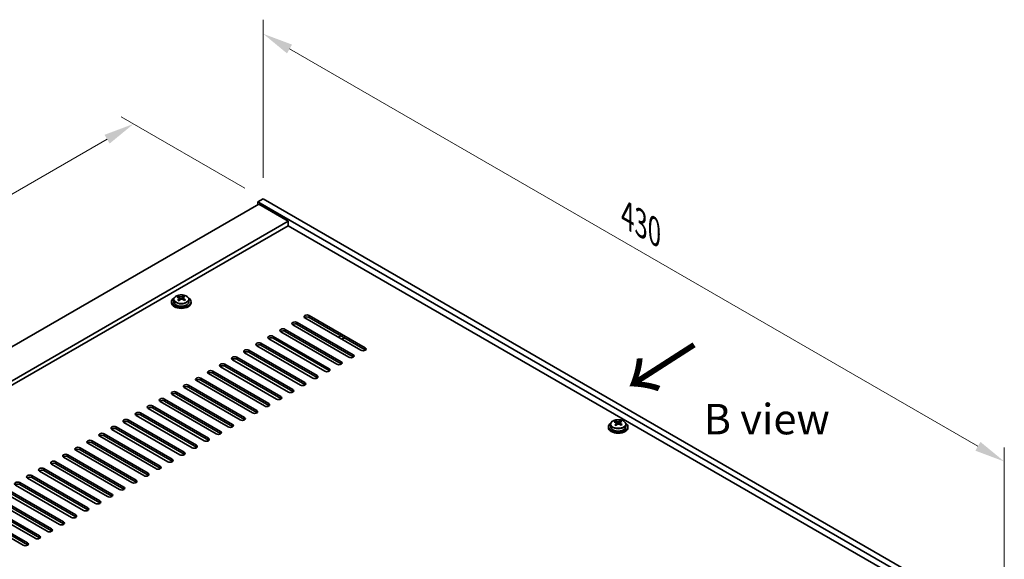
# Model space of a CAD drawing. Units: millimetres. Extents: x 72 to 11276, y 40 to 1726.
# Drawn here: x 493 to 897, y 556 to 777 of the extents above; entities that cross this region are included whole.
import ezdxf

# ---------------------------------------------------------------- set-up
doc = ezdxf.new("R2010")
doc.units = ezdxf.units.MM
doc.header["$LTSCALE"] = 5
doc.layers.get('Defpoints').update_dxf_attribs({"lineweight": 25})
for name, color, linetype, lineweight in [('Dimension (ISO)', 7, 'Continuous', 18), ('Symbol (ISO)', 7, 'Continuous', 18), ('Visible (ISO)', 7, 'Continuous', 35), ('Visible Narrow (ISO)', 7, 'Continuous', 25)]:
    doc.layers.add(name, color=color, linetype=linetype, lineweight=lineweight)
doc.styles.add('Note Text (TK)', font='txt')
doc.dimstyles.new('Default - Method 1b (TK)', dxfattribs={"dimscale": 5, "dimtxt": 2.5, "dimasz": 2.5, "dimexe": 1, "dimexo": 1.5, "dimgap": 1, "dimtad": 1, "dimtoh": 1, "dimrnd": 1e-08, "dimdsep": 46, "dimtxsty": 'Note Text (TK)', "dimcen": 0.09, "dimdle": 5, "dimclrd": 100, "dimclre": 100, "dimclrt": 7, "dimadec": 1, "dimazin": 1, "dimtfac": 1, "dimtmove": 0, "dimatfit": 3, "dimfxl": 1, "dimtolj": 1, "dimlwd": -1, "dimlwe": -1, "dimarcsym": 0})

# ---------------------------------------------------------------- blocks, each defined once
blk = doc.blocks.new('*D5')
at = {"layer": 'Defpoints', "color": 0}
for p in [(539.75, 734.64), (592.96, 703.93), (220.81, 510.54)]:
    blk.add_point(p, dxfattribs=at)
at = {"layer": 'Dimension (ISO)', "color": 100}
for p, q in [((585.46, 708.26), (534.75, 737.53)), ((197.03, 536.77), (528.93, 728.39)), ((213.31, 514.87), (181.2, 533.41))]:
    blk.add_line(p, q, dxfattribs=at)
for points in [[(527.89, 730.2), (529.97, 726.59), (539.75, 734.64)], [(195.98, 538.57), (198.07, 534.97), (186.2, 530.52)]]:
    blk.add_solid(points, dxfattribs=at)
at = {"layer": 'Dimension (ISO)', "color": 7, "insert": (350.25, 636.9), "char_height": 12.5, "attachment_point": 4, "rotation": 30, "style": 'Note Text (TK)'}
blk.add_mtext('\\A1;{\\Q-30.000;\\W0.816;\\H0.816x;500}', dxfattribs=at)
blk = doc.blocks.new('*D6')
at = {"layer": 'Defpoints', "color": 0}
for p in [(592.96, 703.93), (897.01, 596.11), (897.01, 528.38)]:
    blk.add_point(p, dxfattribs=at)
at = {"layer": 'Dimension (ISO)', "color": 100}
for p, q in [((592.96, 712.59), (592.96, 777.43)), ((603.78, 765.41), (886.19, 602.36)), ((897.01, 537.04), (897.01, 601.89))]:
    blk.add_line(p, q, dxfattribs=at)
for points in [[(604.82, 767.21), (602.74, 763.6), (592.96, 771.66)], [(887.23, 604.17), (885.15, 600.56), (897.01, 596.11)]]:
    blk.add_solid(points, dxfattribs=at)
at = {"layer": 'Dimension (ISO)', "color": 7, "insert": (742.36, 697.07), "char_height": 12.5, "attachment_point": 4, "rotation": 330, "style": 'Note Text (TK)'}
blk.add_mtext('\\A1;{\\Q-30.000;\\W0.816;\\H0.816x;430}', dxfattribs=at)

msp = doc.modelspace()

# ---------------------------------------------------------------- linework, layer by layer
at = {"layer": 'Visible (ISO)'}
for p, q in [((592.957, 703.9278), (590.8357, 702.7031)), ((592.957, 703.9278), (897.013, 528.3811)), ((591.1893, 701.6825), (242.5856, 500.4161)), ((590.8357, 702.7031), (590.8357, 701.4784)), ((894.8916, 527.1563), (590.8357, 702.7031)), ((591.1893, 701.6825), (603.2101, 694.7423)), ((603.2101, 694.7423), (254.6065, 493.4759)), ((603.2101, 692.9051), (256.1974, 492.5573)), ((603.2101, 694.7423), (603.2101, 692.9051)), ((880.9263, 532.5656), (603.2101, 692.9051)), ((556.2195, 662.6275), (556.2195, 661.6742)), ((558.1687, 663.4293), (558.1687, 663.8849)), ((558.5475, 663.1118), (558.7424, 663.0202)), ((558.5478, 662.3576), (558.5478, 663.0981)), ((559.7835, 663.0816), (560.2183, 663.3899)), ((560.1911, 662.542), (560.1911, 663.2825)), ((560.2508, 663.4366), (560.2508, 664.0078)), ((562.5195, 662.6275), (562.5195, 661.6742)), ((555.3695, 661.6742), (555.3695, 661.2659)), ((563.3695, 661.6742), (563.3695, 661.2659)), ((633.0854, 641.772), (610.1044, 655.0401)), ((611.8722, 656.0607), (634.8531, 642.7927)), ((634.8531, 641.9762), (611.8722, 655.2442)), ((601.9727, 650.3453), (624.9536, 637.0772)), ((628.1356, 638.9143), (605.1546, 652.1824)), ((606.9224, 653.203), (629.9034, 639.9349)), ((629.9034, 639.1184), (606.9224, 652.3865)), ((618.2361, 633.1988), (595.2551, 646.4669)), ((597.0229, 647.4875), (620.0039, 634.2195)), ((620.0039, 633.403), (597.0229, 646.671)), ((623.1859, 636.0566), (600.2049, 649.3246)), ((624.9536, 636.2607), (601.9727, 649.5288)), ((624.8829, 647.7325), (623.8223, 647.1201)), ((625.2365, 646.3036), (626.2971, 646.916)), ((613.2864, 630.3411), (590.3054, 643.6092)), ((592.0732, 644.6298), (615.0541, 631.3617)), ((615.0541, 630.5452), (592.0732, 643.8133)), ((582.1737, 638.9143), (605.1546, 625.6462)), ((608.3366, 627.4834), (585.3556, 640.7514)), ((587.1234, 641.772), (610.1044, 628.504)), ((610.1044, 627.6875), (587.1234, 640.9556)), ((598.4371, 621.7679), (575.4562, 635.036)), ((577.2239, 636.0566), (600.2049, 622.7885)), ((600.2049, 621.972), (577.2239, 635.2401)), ((603.3869, 624.6256), (580.4059, 637.8937)), ((605.1546, 624.8297), (582.1737, 638.0978)), ((567.3244, 630.3411), (590.3054, 617.073)), ((593.4874, 618.9101), (570.5064, 632.1782)), ((572.2742, 633.1988), (595.2551, 619.9308)), ((595.2551, 619.1143), (572.2742, 632.3823)), ((583.5879, 613.1947), (560.6069, 626.4627)), ((562.3747, 627.4834), (585.3556, 614.2153)), ((585.3556, 613.3988), (562.3747, 626.6669)), ((588.5376, 616.0524), (565.5567, 629.3205)), ((590.3054, 616.2565), (567.3244, 629.5246)), ((578.6381, 610.3369), (555.6572, 623.605)), ((557.4249, 624.6256), (580.4059, 611.3575)), ((580.4059, 610.5411), (557.4249, 623.8091)), ((547.5254, 618.9101), (570.5064, 605.6421)), ((570.5064, 604.8256), (547.5254, 618.0936)), ((573.6884, 607.4792), (550.7074, 620.7473)), ((552.4752, 621.7679), (575.4562, 608.4998)), ((575.4562, 607.6833), (552.4752, 620.9514)), ((563.7889, 601.7637), (540.8079, 615.0318)), ((542.5757, 616.0524), (565.5567, 602.7843)), ((565.5567, 601.9678), (542.5757, 615.2359)), ((568.7386, 604.6215), (545.7577, 617.8895)), ((532.6762, 610.3369), (555.6572, 597.0689)), ((558.8391, 598.906), (535.8582, 612.174)), ((537.6259, 613.1947), (560.6069, 599.9266)), ((560.6069, 599.1101), (537.6259, 612.3782)), ((734.621, 610.439), (734.621, 610.0307)), ((735.471, 611.3923), (735.471, 610.439)), ((737.4202, 612.1941), (737.4202, 612.6497)), ((737.799, 611.8767), (737.994, 611.785)), ((737.7994, 611.1224), (737.7994, 611.8629)), ((739.0351, 611.8465), (739.4699, 612.1547)), ((739.4427, 611.3069), (739.4427, 612.0474)), ((739.5024, 612.2014), (739.5024, 612.7727)), ((741.771, 611.3923), (741.771, 610.439)), ((742.621, 610.439), (742.621, 610.0307)), ((548.9396, 593.1905), (525.9587, 606.4586)), ((527.7264, 607.4792), (550.7074, 594.2111)), ((550.7074, 593.3946), (527.7264, 606.6627)), ((553.8894, 596.0482), (530.9084, 609.3163)), ((555.6572, 596.2524), (532.6762, 609.5204)), ((543.9899, 590.3328), (521.0089, 603.6008)), ((522.7767, 604.6215), (545.7577, 591.3534)), ((545.7577, 590.5369), (522.7767, 603.805)), ((534.0904, 584.6173), (511.1094, 597.8854)), ((512.8772, 598.906), (535.8582, 585.6379)), ((535.8582, 584.8214), (512.8772, 598.0895)), ((539.0402, 587.475), (516.0592, 600.7431)), ((517.827, 601.7637), (540.8079, 588.4956)), ((540.8079, 587.6791), (517.827, 600.9472)), ((529.1407, 581.7595), (506.1597, 595.0276)), ((507.9275, 596.0482), (530.9084, 582.7802)), ((530.9084, 581.9637), (507.9275, 595.2317)), ((498.028, 590.3328), (521.0089, 577.0647)), ((524.1909, 578.9018), (501.2099, 592.1699)), ((502.9777, 593.1905), (525.9587, 579.9224)), ((525.9587, 579.1059), (502.9777, 592.374)), ((514.2914, 573.1863), (491.3104, 586.4544)), ((493.0782, 587.475), (516.0592, 574.207)), ((516.0592, 573.3905), (493.0782, 586.6585)), ((519.2412, 576.0441), (496.2602, 589.3121)), ((521.0089, 576.2482), (498.028, 589.5163)), ((483.1787, 581.7595), (506.1597, 568.4915)), ((509.3417, 570.3286), (486.3607, 583.5967)), ((488.1285, 584.6173), (511.1094, 571.3492)), ((511.1094, 570.5327), (488.1285, 583.8008)), ((499.4422, 564.6131), (476.4612, 577.8812)), ((478.229, 578.9018), (501.2099, 565.6337)), ((501.2099, 564.8172), (478.229, 578.0853)), ((504.3919, 567.4709), (481.411, 580.7389)), ((506.1597, 567.675), (483.1787, 580.9431)), ((494.4924, 561.7554), (471.5115, 575.0235)), ((473.2792, 576.0441), (496.2602, 562.776)), ((496.2602, 561.9595), (473.2792, 575.2276))]:
    msp.add_line(p, q, dxfattribs=at)
for centre, major_axis, ratio, start_param, end_param in [((559.3695, 661.6742), (-4, 0), 0.57735027, 5.561933, 10.14603027), ((557.935, 657.2454), (3.3775, 7.183), 0.51560741, 0.69274244, 0.78600483), ((559.1358, 656.4052), (-4.7087, 6.6421), 0.63310005, 5.5781147, 5.67057972), ((559.0826, 656.7058), (3.4644, 7.368), 0.51560741, 0.87613275, 0.96859777), ((559.6031, 656.7365), (4.7087, -6.6421), 0.63310005, 2.43652205, 2.52898707), ((559.6564, 656.436), (-3.4644, -7.368), 0.51560741, 4.0177254, 4.11019042), ((559.2097, 663.3514), (-0.74, 0), 0.57735027, 0.88732618, 2.4581225), ((559.0826, 656.7058), (3.4644, 7.368), 0.51560741, 0.5101495, 0.60261452), ((559.1358, 656.4052), (-4.7087, 6.6421), 0.63310005, 5.21213145, 5.30459647), ((560.9311, 662.542), (-0.74, 0), 0.57735027, 0, 0.21089361), ((560.5377, 657.3991), (4.5905, -6.4754), 0.63310005, 2.25313174, 2.34639412), ((559.6564, 656.436), (-3.4644, -7.368), 0.51560741, 3.65174215, 3.74420717), ((559.6031, 656.7365), (4.7087, -6.6421), 0.63310005, 2.07053879, 2.16300381), ((560.8039, 655.8964), (-3.3775, -7.183), 0.51560741, 3.83433509, 3.92759748), ((559.3695, 661.2659), (-4, 0), 0.57735027, 0, 3.14159265), ((559.3695, 661.6742), (3.15, 0), 0.57735027, 3.14159265, 6.28318531), ((558.2012, 655.7427), (-4.5905, 6.4754), 0.63310005, 5.39472439, 5.48798678), ((557.8078, 662.3576), (0.74, 0), 0.57735027, 5.68493167, 6.28318531), ((610.9883, 655.5504), (-1.25, 0), 0.57735027, 3.92699082, 7.06858347), ((610.9883, 654.7339), (-1.25, 0), 0.57735027, 3.92699082, 5.68192109), ((601.0888, 649.835), (-1.25, 0), 0.57735027, 3.92699082, 7.06858347), ((606.0385, 652.6927), (-1.25, 0), 0.57735027, 3.92699082, 7.06858347), ((606.0385, 651.8762), (-1.25, 0), 0.57735027, 3.92699082, 5.68192109), ((596.139, 646.9772), (-1.25, 0), 0.57735027, 3.92699082, 7.06858347), ((596.139, 646.1607), (-1.25, 0), 0.57735027, 3.92699082, 5.68192109), ((601.0888, 649.0185), (-1.25, 0), 0.57735027, 3.92699082, 5.68192109), ((591.1893, 644.1195), (-1.25, 0), 0.57735027, 3.92699082, 7.06858347), ((591.1893, 643.303), (-1.25, 0), 0.57735027, 3.92699082, 5.68192109), ((633.9692, 642.2824), (1.25, 0), 0.57735027, 3.92699082, 7.06858347), ((581.2898, 638.404), (-1.25, 0), 0.57735027, 3.92699082, 7.06858347), ((581.2898, 637.5875), (-1.25, 0), 0.57735027, 3.92699082, 5.68192109), ((586.2395, 641.2617), (-1.25, 0), 0.57735027, 3.92699082, 7.06858347), ((586.2395, 640.4452), (-1.25, 0), 0.57735027, 3.92699082, 5.68192109), ((629.0195, 639.4246), (1.25, 0), 0.57735027, 3.92699082, 7.06858347), ((629.0195, 638.6081), (-1.25, 0), 0.57735027, 3.74285687, 3.92699082), ((633.9692, 641.4659), (-1.25, 0), 0.57735027, 3.74285687, 3.92699082), ((576.34, 635.5463), (-1.25, 0), 0.57735027, 3.92699082, 7.06858347), ((576.34, 634.7298), (-1.25, 0), 0.57735027, 3.92699082, 5.68192109), ((619.12, 633.7091), (1.25, 0), 0.57735027, 3.92699082, 7.06858347), ((624.0697, 636.5669), (1.25, 0), 0.57735027, 3.92699082, 7.06858347), ((624.0697, 635.7504), (-1.25, 0), 0.57735027, 3.74285687, 3.92699082), ((566.4405, 629.8308), (-1.25, 0), 0.57735027, 3.92699082, 7.06858347), ((571.3903, 632.6885), (-1.25, 0), 0.57735027, 3.92699082, 7.06858347), ((571.3903, 631.872), (-1.25, 0), 0.57735027, 3.92699082, 5.68192109), ((614.1703, 630.8514), (1.25, 0), 0.57735027, 3.92699082, 7.06858347), ((614.1703, 630.0349), (-1.25, 0), 0.57735027, 3.74285687, 3.92699082), ((619.12, 632.8926), (-1.25, 0), 0.57735027, 3.74285687, 3.92699082), ((561.4908, 626.973), (-1.25, 0), 0.57735027, 3.92699082, 7.06858347), ((561.4908, 626.1566), (-1.25, 0), 0.57735027, 3.92699082, 5.68192109), ((566.4405, 629.0143), (-1.25, 0), 0.57735027, 3.92699082, 5.68192109), ((609.2205, 627.9937), (1.25, 0), 0.57735027, 3.92699082, 7.06858347), ((609.2205, 627.1772), (-1.25, 0), 0.57735027, 3.74285687, 3.92699082), ((556.541, 624.1153), (-1.25, 0), 0.57735027, 3.92699082, 7.06858347), ((556.541, 623.2988), (-1.25, 0), 0.57735027, 3.92699082, 5.68192109), ((599.321, 622.2782), (1.25, 0), 0.57735027, 3.92699082, 7.06858347), ((604.2708, 625.1359), (1.25, 0), 0.57735027, 3.92699082, 7.06858347), ((604.2708, 624.3194), (-1.25, 0), 0.57735027, 3.74285687, 3.92699082), ((546.6416, 618.3998), (-1.25, 0), 0.57735027, 3.92699082, 7.06858347), ((546.6416, 617.5833), (-1.25, 0), 0.57735027, 3.92699082, 5.68192109), ((551.5913, 621.2576), (-1.25, 0), 0.57735027, 3.92699082, 7.06858347), ((551.5913, 620.4411), (-1.25, 0), 0.57735027, 3.92699082, 5.68192109), ((594.3713, 619.4205), (1.25, 0), 0.57735027, 3.92699082, 7.06858347), ((594.3713, 618.604), (-1.25, 0), 0.57735027, 3.74285687, 3.92699082), ((599.321, 621.4617), (-1.25, 0), 0.57735027, 3.74285687, 3.92699082), ((541.6918, 615.5421), (-1.25, 0), 0.57735027, 3.92699082, 7.06858347), ((541.6918, 614.7256), (-1.25, 0), 0.57735027, 3.92699082, 5.68192109), ((584.4718, 613.705), (1.25, 0), 0.57735027, 3.92699082, 7.06858347), ((589.4215, 616.5627), (1.25, 0), 0.57735027, 3.92699082, 7.06858347), ((589.4215, 615.7462), (-1.25, 0), 0.57735027, 3.74285687, 3.92699082), ((531.7923, 609.8266), (-1.25, 0), 0.57735027, 3.92699082, 7.06858347), ((536.7421, 612.6844), (-1.25, 0), 0.57735027, 3.92699082, 7.06858347), ((536.7421, 611.8679), (-1.25, 0), 0.57735027, 3.92699082, 5.68192109), ((579.522, 610.8472), (1.25, 0), 0.57735027, 3.92699082, 7.06858347), ((579.522, 610.0307), (-1.25, 0), 0.57735027, 3.74285687, 3.92699082), ((584.4718, 612.8885), (-1.25, 0), 0.57735027, 3.74285687, 3.92699082), ((738.621, 610.439), (-4, 0), 0.57735027, 5.561933, 10.14603027), ((738.621, 610.0307), (-4, 0), 0.57735027, 0, 3.14159265), ((738.621, 610.439), (3.15, 0), 0.57735027, 3.14159265, 6.28318531), ((737.1866, 606.0102), (3.3775, 7.183), 0.51560741, 0.69274244, 0.78600483), ((738.3874, 605.1701), (-4.7087, 6.6421), 0.63310005, 5.5781147, 5.67057972), ((738.3342, 605.4706), (3.4644, 7.368), 0.51560741, 0.87613275, 0.96859777), ((737.4528, 604.5075), (-4.5905, 6.4754), 0.63310005, 5.39472439, 5.48798678), ((738.8547, 605.5013), (4.7087, -6.6421), 0.63310005, 2.43652205, 2.52898707), ((737.0594, 611.1224), (0.74, 0), 0.57735027, 5.68493167, 6.28318531), ((738.9079, 605.2008), (-3.4644, -7.368), 0.51560741, 4.0177254, 4.11019042), ((738.4613, 612.1163), (-0.74, 0), 0.57735027, 0.88732618, 2.4581225), ((738.3342, 605.4706), (3.4644, 7.368), 0.51560741, 0.5101495, 0.60261452), ((738.3874, 605.1701), (-4.7087, 6.6421), 0.63310005, 5.21213145, 5.30459647), ((740.1827, 611.3069), (-0.74, 0), 0.57735027, 0, 0.21089361), ((739.7893, 606.1639), (4.5905, -6.4754), 0.63310005, 2.25313174, 2.34639412), ((738.9079, 605.2008), (-3.4644, -7.368), 0.51560741, 3.65174215, 3.74420717), ((738.8547, 605.5013), (4.7087, -6.6421), 0.63310005, 2.07053879, 2.16300381), ((740.0555, 604.6612), (-3.3775, -7.183), 0.51560741, 3.83433509, 3.92759748), ((526.8426, 606.9689), (-1.25, 0), 0.57735027, 3.92699082, 7.06858347), ((526.8426, 606.1524), (-1.25, 0), 0.57735027, 3.92699082, 5.68192109), ((531.7923, 609.0101), (-1.25, 0), 0.57735027, 3.92699082, 5.68192109), ((574.5723, 607.9895), (1.25, 0), 0.57735027, 3.92699082, 7.06858347), ((574.5723, 607.173), (-1.25, 0), 0.57735027, 3.74285687, 3.92699082), ((516.9431, 601.2534), (-1.25, 0), 0.57735027, 3.92699082, 7.06858347), ((521.8928, 604.1111), (-1.25, 0), 0.57735027, 3.92699082, 7.06858347), ((521.8928, 603.2946), (-1.25, 0), 0.57735027, 3.92699082, 5.68192109), ((564.6728, 602.274), (1.25, 0), 0.57735027, 3.92699082, 7.06858347), ((564.6728, 601.4575), (-1.25, 0), 0.57735027, 3.74285687, 3.92699082), ((569.6225, 605.1318), (1.25, 0), 0.57735027, 3.92699082, 7.06858347), ((569.6225, 604.3153), (-1.25, 0), 0.57735027, 3.74285687, 3.92699082), ((511.9933, 598.3957), (-1.25, 0), 0.57735027, 3.92699082, 7.06858347), ((511.9933, 597.5792), (-1.25, 0), 0.57735027, 3.92699082, 5.68192109), ((516.9431, 600.4369), (-1.25, 0), 0.57735027, 3.92699082, 5.68192109), ((559.723, 599.4163), (1.25, 0), 0.57735027, 3.92699082, 7.06858347), ((559.723, 598.5998), (-1.25, 0), 0.57735027, 3.74285687, 3.92699082), ((507.0436, 595.5379), (-1.25, 0), 0.57735027, 3.92699082, 7.06858347), ((507.0436, 594.7214), (-1.25, 0), 0.57735027, 3.92699082, 5.68192109), ((549.8235, 593.7008), (1.25, 0), 0.57735027, 3.92699082, 7.06858347), ((554.7733, 596.5585), (1.25, 0), 0.57735027, 3.92699082, 7.06858347), ((554.7733, 595.7421), (-1.25, 0), 0.57735027, 3.74285687, 3.92699082), ((497.1441, 589.8225), (-1.25, 0), 0.57735027, 3.92699082, 7.06858347), ((502.0938, 592.6802), (-1.25, 0), 0.57735027, 3.92699082, 7.06858347), ((502.0938, 591.8637), (-1.25, 0), 0.57735027, 3.92699082, 5.68192109), ((544.8738, 590.8431), (1.25, 0), 0.57735027, 3.92699082, 7.06858347), ((544.8738, 590.0266), (-1.25, 0), 0.57735027, 3.74285687, 3.92699082), ((549.8235, 592.8843), (-1.25, 0), 0.57735027, 3.74285687, 3.92699082), ((492.1943, 586.9647), (-1.25, 0), 0.57735027, 3.92699082, 7.06858347), ((492.1943, 586.1482), (-1.25, 0), 0.57735027, 3.92699082, 5.68192109), ((497.1441, 589.006), (-1.25, 0), 0.57735027, 3.92699082, 5.68192109), ((539.924, 587.9853), (1.25, 0), 0.57735027, 3.92699082, 7.06858347), ((539.924, 587.1688), (-1.25, 0), 0.57735027, 3.74285687, 3.92699082), ((530.0245, 582.2699), (1.25, 0), 0.57735027, 3.92699082, 7.06858347), ((530.0245, 581.4534), (-1.25, 0), 0.57735027, 3.74285687, 3.92699082), ((534.9743, 585.1276), (1.25, 0), 0.57735027, 3.92699082, 7.06858347), ((534.9743, 584.3111), (-1.25, 0), 0.57735027, 3.74285687, 3.92699082), ((525.0748, 579.4121), (1.25, 0), 0.57735027, 3.92699082, 7.06858347), ((525.0748, 578.5956), (-1.25, 0), 0.57735027, 3.74285687, 3.92699082), ((515.1753, 573.6966), (1.25, 0), 0.57735027, 3.92699082, 7.06858347), ((520.125, 576.5544), (1.25, 0), 0.57735027, 3.92699082, 7.06858347), ((520.125, 575.7379), (-1.25, 0), 0.57735027, 3.74285687, 3.92699082), ((510.2256, 570.8389), (1.25, 0), 0.57735027, 3.92699082, 7.06858347), ((510.2256, 570.0224), (-1.25, 0), 0.57735027, 3.74285687, 3.92699082), ((515.1753, 572.8801), (-1.25, 0), 0.57735027, 3.74285687, 3.92699082), ((500.3261, 565.1234), (1.25, 0), 0.57735027, 3.92699082, 7.06858347), ((505.2758, 567.9812), (1.25, 0), 0.57735027, 3.92699082, 7.06858347), ((505.2758, 567.1647), (-1.25, 0), 0.57735027, 3.74285687, 3.92699082), ((495.3763, 562.2657), (1.25, 0), 0.57735027, 3.92699082, 7.06858347), ((495.3763, 561.4492), (-1.25, 0), 0.57735027, 3.74285687, 3.92699082), ((500.3261, 564.3069), (-1.25, 0), 0.57735027, 3.74285687, 3.92699082)]:
    msp.add_ellipse(centre, major_axis=major_axis, ratio=ratio, start_param=start_param, end_param=end_param, dxfattribs=at)
for points, knots in [([(556.2195, 662.6275), (556.2195, 662.8219), (556.2697, 663.0157), (556.4642, 663.3879), (556.6128, 663.5651), (556.9979, 663.8885), (557.239, 664.0329), (557.7849, 664.269), (558.0903, 664.3603), (558.7325, 664.4811), (559.0691, 664.5108), (559.7406, 664.5063), (560.0754, 664.4723), (560.7113, 664.3434), (561.0122, 664.2486), (561.5507, 664.0052), (561.7881, 663.8565), (562.1717, 663.5175), (562.3188, 663.3272), (562.482, 662.9635), (562.5195, 662.7956), (562.5195, 662.6275)], [5.59971516, 5.59971516, 5.59971516, 5.59971516, 5.89287323, 5.89287323, 6.20188863, 6.20188863, 6.52764844, 6.52764844, 6.85551361, 6.85551361, 7.18206317, 7.18206317, 7.50805032, 7.50805032, 7.83467982, 7.83467982, 8.16260332, 8.16260332, 8.48775346, 8.48775346, 8.74130781, 8.74130781, 8.74130781, 8.74130781]), ([(558.3816, 662.7945), (558.44, 662.8463), (558.4882, 662.9063), (558.545, 663.0275), (558.5535, 663.0886), (558.5345, 663.1957), (558.5058, 663.2487), (558.4119, 663.337), (558.3468, 663.3723), (558.2751, 663.3956)], [0.338363496, 0.338363496, 0.338363496, 0.338363496, 0.366348036, 0.366348036, 0.394332577, 0.394332577, 0.422317117, 0.422317117, 0.450301658, 0.450301658, 0.450301658, 0.450301658]), ([(558.7424, 663.7269), (558.8141, 663.7036), (558.9024, 663.6848), (559.0915, 663.664), (559.1922, 663.662), (559.3778, 663.673), (559.4748, 663.6866), (559.6484, 663.7288), (559.7252, 663.7574), (559.7835, 663.7884)], [0.225164225, 0.225164225, 0.225164225, 0.225164225, 0.253148765, 0.253148765, 0.281133306, 0.281133306, 0.309117846, 0.309117846, 0.337102387, 0.337102387, 0.337102387, 0.337102387]), ([(559.9965, 662.5862), (559.9248, 662.6303), (559.8365, 662.6672), (559.6474, 662.7119), (559.5467, 662.7198), (559.3611, 662.7089), (559.2642, 662.6893), (559.0905, 662.6231), (559.0138, 662.5765), (558.9554, 662.5248)], [0, 0, 0, 0, 0.027984541, 0.027984541, 0.055969081, 0.055969081, 0.083953622, 0.083953622, 0.111938162, 0.111938162, 0.111938162, 0.111938162]), ([(560.3573, 663.5186), (560.299, 663.4876), (560.2507, 663.4456), (560.194, 663.3484), (560.1855, 663.2932), (560.2044, 663.1861), (560.2332, 663.1272), (560.327, 663.0149), (560.3921, 662.9616), (560.4638, 662.9175)], [0.113199271, 0.113199271, 0.113199271, 0.113199271, 0.141183811, 0.141183811, 0.169168352, 0.169168352, 0.197152892, 0.197152892, 0.225137433, 0.225137433, 0.225137433, 0.225137433]), ([(735.471, 611.3923), (735.471, 611.5867), (735.5212, 611.7806), (735.7158, 612.1527), (735.8644, 612.3299), (736.2495, 612.6534), (736.4905, 612.7977), (737.0365, 613.0338), (737.3419, 613.1251), (737.9841, 613.246), (738.3207, 613.2756), (738.9922, 613.2712), (739.327, 613.2371), (739.9628, 613.1083), (740.2637, 613.0134), (740.8022, 612.77), (741.0396, 612.6214), (741.4232, 612.2824), (741.5704, 612.092), (741.7336, 611.7283), (741.771, 611.5605), (741.771, 611.3923)], [5.59971516, 5.59971516, 5.59971516, 5.59971516, 5.89287323, 5.89287323, 6.20188863, 6.20188863, 6.52764844, 6.52764844, 6.85551361, 6.85551361, 7.18206317, 7.18206317, 7.50805032, 7.50805032, 7.83467982, 7.83467982, 8.16260332, 8.16260332, 8.48775346, 8.48775346, 8.74130781, 8.74130781, 8.74130781, 8.74130781]), ([(737.6332, 611.5594), (737.6916, 611.6111), (737.7398, 611.6712), (737.7965, 611.7923), (737.8051, 611.8534), (737.7861, 611.9606), (737.7573, 612.0136), (737.6635, 612.1019), (737.5984, 612.1372), (737.5267, 612.1605)], [0.338363496, 0.338363496, 0.338363496, 0.338363496, 0.366348036, 0.366348036, 0.394332577, 0.394332577, 0.422317117, 0.422317117, 0.450301658, 0.450301658, 0.450301658, 0.450301658]), ([(737.994, 612.4917), (738.0657, 612.4684), (738.154, 612.4496), (738.3431, 612.4288), (738.4438, 612.4269), (738.6294, 612.4378), (738.7263, 612.4515), (738.9, 612.4937), (738.9767, 612.5222), (739.0351, 612.5532)], [0.225164225, 0.225164225, 0.225164225, 0.225164225, 0.253148765, 0.253148765, 0.281133306, 0.281133306, 0.309117846, 0.309117846, 0.337102387, 0.337102387, 0.337102387, 0.337102387]), ([(739.2481, 611.3511), (739.1764, 611.3951), (739.0881, 611.432), (738.899, 611.4768), (738.7983, 611.4847), (738.6127, 611.4737), (738.5158, 611.4541), (738.3421, 611.388), (738.2653, 611.3413), (738.207, 611.2896)], [0, 0, 0, 0, 0.027984541, 0.027984541, 0.055969081, 0.055969081, 0.083953622, 0.083953622, 0.111938162, 0.111938162, 0.111938162, 0.111938162]), ([(739.6089, 612.2834), (739.5505, 612.2524), (739.5023, 612.2105), (739.4455, 612.1133), (739.437, 612.0581), (739.456, 611.9509), (739.4847, 611.892), (739.5786, 611.7798), (739.6437, 611.7264), (739.7154, 611.6823)], [0.113199271, 0.113199271, 0.113199271, 0.113199271, 0.141183811, 0.141183811, 0.169168352, 0.169168352, 0.197152892, 0.197152892, 0.225137433, 0.225137433, 0.225137433, 0.225137433])]:
    msp.add_open_spline(points, degree=3, knots=knots, dxfattribs=at)
at = {"layer": 'Visible Narrow (ISO)'}
for p, q in [((558.3816, 662.136), (558.3816, 662.7945)), ((558.7424, 663.0202), (558.7424, 663.7269)), ((559.7835, 663.7884), (559.7835, 663.0816)), ((560.4638, 662.9175), (560.4638, 662.2798)), ((611.8722, 655.2442), (611.8722, 656.0607)), ((601.9727, 649.5288), (601.9727, 650.3453)), ((606.9224, 652.3865), (606.9224, 653.203)), ((597.0229, 646.671), (597.0229, 647.4875)), ((592.0732, 643.8133), (592.0732, 644.6298)), ((634.8531, 641.9762), (634.8531, 642.7927)), ((582.1737, 638.0978), (582.1737, 638.9143)), ((587.1234, 640.9556), (587.1234, 641.772)), ((629.9034, 639.1184), (629.9034, 639.9349)), ((577.2239, 635.2401), (577.2239, 636.0566)), ((620.0039, 633.403), (620.0039, 634.2195)), ((624.9536, 636.2607), (624.9536, 637.0772)), ((567.3244, 629.5246), (567.3244, 630.3411)), ((572.2742, 632.3823), (572.2742, 633.1988)), ((615.0541, 630.5452), (615.0541, 631.3617)), ((562.3747, 626.6669), (562.3747, 627.4834)), ((610.1044, 627.6875), (610.1044, 628.504)), ((557.4249, 623.8091), (557.4249, 624.6256)), ((600.2049, 621.972), (600.2049, 622.7885)), ((605.1546, 624.8297), (605.1546, 625.6462)), ((547.5254, 618.0936), (547.5254, 618.9101)), ((552.4752, 620.9514), (552.4752, 621.7679)), ((595.2551, 619.1143), (595.2551, 619.9308)), ((542.5757, 615.2359), (542.5757, 616.0524)), ((585.3556, 613.3988), (585.3556, 614.2153)), ((590.3054, 616.2565), (590.3054, 617.073)), ((532.6762, 609.5204), (532.6762, 610.3369)), ((537.6259, 612.3782), (537.6259, 613.1947)), ((580.4059, 610.5411), (580.4059, 611.3575)), ((737.6332, 610.9008), (737.6332, 611.5594)), ((737.994, 611.785), (737.994, 612.4917)), ((739.0351, 612.5532), (739.0351, 611.8465)), ((739.7154, 611.6823), (739.7154, 611.0447)), ((527.7264, 606.6627), (527.7264, 607.4792)), ((575.4562, 607.6833), (575.4562, 608.4998)), ((522.7767, 603.805), (522.7767, 604.6215)), ((565.5567, 601.9678), (565.5567, 602.7843)), ((570.5064, 604.8256), (570.5064, 605.6421)), ((512.8772, 598.0895), (512.8772, 598.906)), ((517.827, 600.9472), (517.827, 601.7637)), ((560.6069, 599.1101), (560.6069, 599.9266)), ((507.9275, 595.2317), (507.9275, 596.0482)), ((550.7074, 593.3946), (550.7074, 594.2111)), ((555.6572, 596.2524), (555.6572, 597.0689)), ((498.028, 589.5163), (498.028, 590.3328)), ((502.9777, 592.374), (502.9777, 593.1905)), ((545.7577, 590.5369), (545.7577, 591.3534)), ((493.0782, 586.6585), (493.0782, 587.475)), ((540.8079, 587.6791), (540.8079, 588.4956)), ((530.9084, 581.9637), (530.9084, 582.7802)), ((535.8582, 584.8214), (535.8582, 585.6379)), ((525.9587, 579.1059), (525.9587, 579.9224)), ((516.0592, 573.3905), (516.0592, 574.207)), ((521.0089, 576.2482), (521.0089, 577.0647)), ((511.1094, 570.5327), (511.1094, 571.3492)), ((501.2099, 564.8172), (501.2099, 565.6337)), ((506.1597, 567.675), (506.1597, 568.4915)), ((496.2602, 561.9595), (496.2602, 562.776))]:
    msp.add_line(p, q, dxfattribs=at)
for centre in [(559.3695, 662.6275), (738.621, 611.3923)]:
    msp.add_ellipse(centre, major_axis=(3.15, 0), ratio=0.57735027, start_param=3.14159265, end_param=6.28318531, dxfattribs=at)
for centre in [(559.3695, 662.7395), (738.621, 611.5043)]:
    msp.add_ellipse(centre, major_axis=(-3.0575, 0), ratio=0.57735027, dxfattribs=at)

# ---------------------------------------------------------------- texts
at = {"layer": 'Symbol (ISO)', "color": 7, "insert": (766.1462, 621.4377), "char_height": 25, "width": 45.705753, "attachment_point": 4, "rotation": 122.709669, "line_spacing_factor": 1.5, "style": 'Note Text (TK)'}
msp.add_mtext('{\\fＭＳ Ｐゴシック|b0|i0;\\H25.0000;↑}', dxfattribs=at)
at = {"layer": 'Symbol (ISO)', "color": 7, "insert": (773.6873, 613.5266), "char_height": 12.5, "width": 51.973683, "attachment_point": 4, "line_spacing_factor": 1.5, "style": 'Note Text (TK)'}
msp.add_mtext('{\\fＭＳ Ｐゴシック|b0|i0;B view}', dxfattribs=at)

# ---------------------------------------------------------------- dimensions: what is measured, and where the dimension line sits
at = {"layer": 'Dimension (ISO)', "color": 100}
for base, p1, p2, angle, override, picture, middle in [((897.013, 596.1124), (592.957, 703.9278), (897.013, 528.3811), 150, {"dimgap": 1, "dimtoh": 0, "dimdec": 2, "dimlfac": 1.224745, "dimtol": 0, "dimlim": 0, "dimtp": 0, "dimtm": 0, "dimtdec": 2, "dimtofl": 0, "dimatfit": 1}, '*D6', (744.985, 683.8858)), ((539.7535, 734.6449), (220.8067, 510.5406), (592.957, 703.9278), 210, {"dimgap": 1, "dimtoh": 0, "dimdec": 2, "dimlfac": 1.19336, "dimtol": 0, "dimlim": 0, "dimtp": 0, "dimtm": 0, "dimtdec": 2, "dimtofl": 0, "dimatfit": 1}, '*D5', (362.9768, 632.5828))]:
    dim = msp.add_linear_dim(base=base, p1=p1, p2=p2, angle=angle, text='{\\Q-30.000;\\W0.816;\\H0.816x;<>}', dimstyle='Default - Method 1b (TK)', override=override, dxfattribs=at)
    dim.commit()
    dim.dimension.update_dxf_attribs({"geometry": picture, "text_midpoint": middle, "dimtype": 160})

doc.saveas('drawing.dxf')
